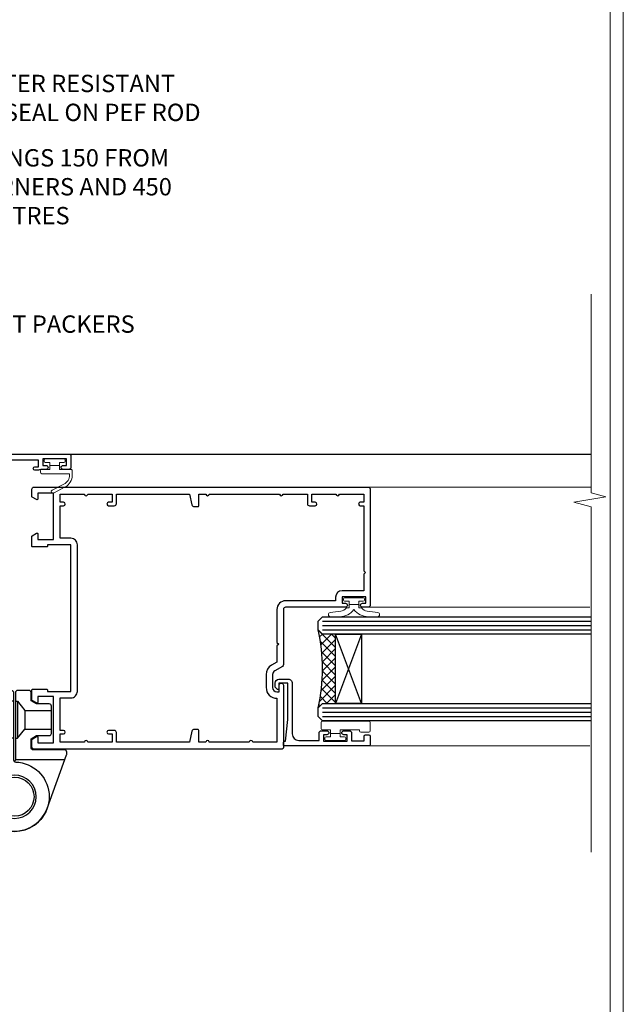
# Model space of a CAD drawing. Extents: x 2287 to 214397, y 27692 to 29841.
# Drawn here: x 13507 to 13647, y 28962 to 29189 of the extents above; entities that cross this region are included whole.
import ezdxf
from ezdxf import colors
from ezdxf.entities.mleader import LeaderData, LeaderLine
from ezdxf.math import Vec2, Vec3

# ---------------------------------------------------------------- set-up
doc = ezdxf.new("R2010")
doc.units = 0
doc.linetypes.add('Dashed', pattern=[564.4444465637206, 282.2222232818604, -282.2222232818602])
doc.layers.get('Defpoints').update_dxf_attribs({"color": 8})
doc.layers.add('Aluminium Systems Ltd Joinery Detail', color=7, linetype='Continuous')
doc.layers.add('Aluminium Systems Ltd Notes', color=7, linetype='Continuous')
doc.layers.add('HARDWARE', color=8, linetype='Continuous', lineweight=5)
doc.layers.add('Viewport', color=7, linetype='Continuous', plot=False)
doc.styles.get("Standard").update_dxf_attribs({"font": 'arial.ttf'})

# ---------------------------------------------------------------- blocks, each defined once
blk = doc.blocks.new('_Open90')
at = {"color": 0, "linetype": 'ByBlock', "lineweight": -2}
for p, q in [((0, 0), (-1, 0)), ((-0.5, 0.5), (0, 0)), ((0, 0), (-0.5, -0.5))]:
    blk.add_line(p, q, dxfattribs=at)
blk = doc.blocks.new('10F513-22675')
at = {"flags": 128}
for points in [[(85.40000014564549, -35.59999999999961), (91.60000014564986, -35.59999999999961), (91.85355353623623, -35.85355339059059, 0.198912367382697), (92.20710692683403, -36.00000000000053), (93.40000014564549, -35.99999999999743, 0.9999999999999999), (93.40000014564549, -34.7999999999967), (84.00000014564404, -34.80000000000398), (84.00000014565859, -15.39999999999525), (86.50000014562221, -15.39999999999888, 0.9999999999927239), (86.50000014562949, -14.39999999995159), (84.19892311992709, -14.3999999999002, 0.2216946626467978), (81.90078979052606, -15.47163717084293), (80.89353035374387, -16.67204222329762, -0.04173925690129763), (79.13255821157242, -18.44657796956669, -0.1355573584833084), (77.10580896024356, -19.39166666661633, -0.04173925689808105), (74.61450463880584, -19.59999999998506), (70.00000014461813, -19.59999999997801, -0.4142135623773405), (68.00000014455992, -17.59999999997778), (68.00000014454992, 16.70000000000034, 0.4142135623647721), (67.70000014455701, 16.99999999999166), (65.00000014455264, 16.99999999999166, 0.414213562373095), (64.50000014455264, 16.49999999999166), (64.500000144549, 15.19999999998875, 0.9999999999999999), (65.4000001445541, 15.19999999998875), (65.4000001445541, 15.99999999999166), (66.9000001445541, 15.99999999999166), (66.9000001445541, 10.49999999999166), (65.4000001445541, 10.49999999999166), (65.4000001445541, 11.29999999998002, 0.9999999999999999), (64.50000013553614, 11.30000000458092), (64.50000013309244, 10.02915138459919, 0.1826754527135218), (64.3000001320791, 9.500000004982965), (64.3000001305416, 8.70000148369293, 0.9999999999997725), (65.10000308794582, 8.700001482151336), (65.1000030894823, 9.50000000344501), (66.60000013207338, 9.50000000056987), (66.60000010903633, -2.499999999427402), (65.1000030664523, -2.499999996550443), (65.10000307029094, -0.499999996554763, 0.4142135623744935), (64.60000307125227, 4.401570663503662e-09), (64.30000014456283, -8.341771717823576e-12, 0.414213562373095), (64.10000014456574, -0.2000000000054314), (64.10000014456278, -3.400000000002521, 0.4142135623732615), (64.30000014456283, -3.599999999999611), (66.40000014451044, -3.599999999999611), (66.40000014451044, -9.000000000008342), (13.30000014465378, -9.000000000008342), (13.30000014468653, -3.600000956446067), (13.60000014469671, -3.600000956446749, 0.4142135623752594), (13.8000001446938, -3.400000956448977), (13.80000014469403, -0.2000000000083872, 0.4142135623775903), (13.60000014469671, -8.341771717823576e-12), (11.3773504138805, -1.175237684947206e-11, 0.267949192436426), (11.2041453331197, -0.1000000000068866), (10.62679506393198, -1.100000000008478, 0.5773502691812971), (10.8000001446938, -1.400000000009797), (12.10000014468944, -1.400000000009797), (12.10000014468944, -5.000000000008342), (1.400000144685072, -5.000000000008342), (1.400000144685072, -1.400000000009797), (2.700000144687983, -1.400000000007751, 0.5773502691783327), (2.873205225450255, -1.100000000014163), (2.295854956255034, -0.1000000000064318, 0.2679491924311735), (2.12264987549981, -8.341771717823576e-12), (0.5000001446908929, -1.402611360390438e-11, 0.414213562370964), (1.445526497390048e-07, -0.5000000000083418), (1.445490117601977e-07, -53.99999999636309, 0.4142135623539153), (1.000000146764541, -54.99999999636309), (9.500000146771816, -54.99999999636059, 0.4142135623751595), (10.00000014676454, -54.49999999637036), (10.00000014678057, -36.00000000008838, -0.4142135623730935), (16.800000146782, -29.20000000009274), (24.65000014454683, -29.20000000009274), (24.65000014454319, -35.44999999641838, 0.9999999999999999), (25.75000014454537, -35.44999999641838), (25.75000014454537, -29.20000000009274), (82.90000014568187, -29.20000000009274), (82.90000014567755, -35.00000000018296, 0.4142135623177203), (83.90000014568187, -36.00000000000118), (84.79289336445751, -36.00000000000109, 0.1989123673796311), (85.14644675505073, -35.85355339059437)], [(8.60000014677036, -53.799999996366), (4.031142339402556, -53.799999996366), (3.89240402346035, -53.01317590752562, 0.9999999999999788), (2.907596270449964, -53.18682408520264), (3.015715727515036, -53.799999996366), (1.400000146955171, -53.799999996366), (1.400000145907433, -41.799999996366), (3.015715727514922, -41.799999996366), (2.907596270449964, -42.41317590752867, 0.9999999999999155), (3.892404023460691, -42.58682408520581), (4.021218064485772, -41.85628335627068, 0.4663076581590359), (3.134891086773641, -40.79999999636136), (1.600000144551195, -40.799999996366), (1.60000014459485, -29.00000000008838), (3.400003101998045, -29.00000000007383, 0.4142135623720295), (3.900003101994407, -28.50000000007383), (3.900003101994407, -28.10000000008692, 0.414213562373095), (3.400003101994407, -27.60000000008692), (1.600000144602126, -27.60000000008692), (1.600000144702171, -6.600000000006887), (11.70000014466797, -6.600000000006887), (11.70000014465524, -8.99999999999379, 0.4142135623752385), (13.30000014465378, -10.60000000000097), (66.40000014451044, -10.59999999999961), (66.40000014450317, -17.59999999998506, 0.4142135623752235), (70.00000014461665, -21.19999999998178), (74.61450463880584, -21.19999999994722, 0.04173925689814483), (77.37154808787574, -20.96944444439502, 0.1355573584806935), (80.17039229203414, -19.66432195804047, 0.04006675206211346), (82.04765328035029, -17.78519421670948, -0.6977220871474535), (82.4000001426769, -17.91477212193665), (82.40000014457593, -27.60000000008692), (17.00000014677909, -27.60000000008692, 0.414213562373095), (8.600000146777637, -36.00000000008838)]]:
    blk.add_lwpolyline(points, format="xyb", close=True, dxfattribs=at)
blk = doc.blocks.new('BS055')
blk.add_lwpolyline([(-1.737573079019202, 1.499999999999272, 0.2811170138259992), (-3.87229310789124, 0.196800072178594), (-5.288686662454438, -2.559950010526518, -0.9999999999996559), (-5.911313337542353, -2.240049989474937), (-4.518400036088977, 0.4710000902239702, -0.2811170138259766), (-1.849999999998914, 2.099999999999272), (-0.7500598116785541, 2.099999999999272, -0.4142719583626832), (-0.4499999999990507, 1.800000000003638), (-0.4499999999989086, -0.8500000000003638), (0.4000000000005457, -0.8500000000003638), (0.4000000000005457, -3.049999999999272), (-0.4499999999989086, -3.049999999999272), (-0.4499999999989086, -4.899999999997817, -0.414213562373095), (-0.7499999999989058, -5.19999999999709), (-1.149999999998911, -5.19999999999709, -0.4142135623730949), (-1.449999999998909, -4.899999999997817), (-1.449999999998909, 1.299999999999272, 0.414213562373095), (-1.649999999998909, 1.499999999999272)], format="xyb", close=True)
blk.add_lwpolyline([(0.4000000000005457, -3.049999999999272), (1.150000000000546, -3.049999999999272), (1.150000000000546, -4.100000000000364, 0.414213562373095), (1.400000000000546, -4.350000000000364), (1.700000000000728, -4.350000000000364, 0.414213562373095), (1.950000000000728, -4.100000000000364), (1.950000000000728, 0.2000000000007276, 0.414213562373095), (1.700000000000728, 0.4500000000007276), (1.400000000000546, 0.4500000000007276, 0.414213562373095), (1.150000000000546, 0.2000000000007276), (1.150000000000546, -0.8500000000003638), (0.4000000000005457, -0.8500000000003638)], format="xyb")
blk = doc.blocks.new('U627-21165')
at = {"flags": 128}
blk.add_lwpolyline([(15.92203473031186, 26.14999976234944, 0.414213562373095), (16.42203473031186, 26.64999976234944), (16.42203473031186, 32.94999976234871, 0.414213562373095), (15.92203473031186, 33.44999976234871), (13.01485505333785, 33.44999976234871), (11.72203473031022, 34.19640992386243), (11.72203473031204, 36.04999976234885, 0.414213562373095), (11.22203473031204, 36.54999976234885), (8.622034730313496, 36.54999976234885, 0.414213562373095), (8.122034730313496, 36.04999976234885), (8.122034730315315, 20.54470397902318, -0.4039114002289347), (7.639681789138828, 20.0450154947504, 1.880278660712434), (15.43957569659907, 9.31383859977953), (19.94188104070435, 21.68382086819847, 0.08748866352595903), (19.97203473031119, 21.85483093986144), (19.97203473031113, 22.34999976233993, 0.4142135623754925), (19.47203473030749, 22.84999976233993), (12.22203473031522, 22.84999976228286, -0.4142135623754925), (11.7220347303111, 23.34999976228286), (11.72203473031113, 25.40358960083663), (13.01485505333785, 26.14999976234944)], format="xyb", close=True, dxfattribs=at)
blk.add_circle((7.922034730311857, 12.04999974638494), 5)
blk = doc.blocks.new('AS450')
at = {"color": 4, "linetype": 'Dashed'}
for p, q in [((-0.7000000000008946, 13.50000001596403), (-0.700000000000891, 22.00000001596403)), ((0.7000000000007418, 22.00000001596418), (0.7000000000007418, 13.50000001596418)), ((-2.400546469711282, 15.60000001596257), (-2.400546469711282, 19.90000001596549)), ((2.400546469711131, 19.90000001596563), (2.400546469711131, 15.60000001596272))]:
    blk.add_line(p, q, dxfattribs=at)
blk.add_line((11.60716917687721, 8.500000015955035), (0.2000000000034703, 8.500000015955035))
blk.add_lwpolyline([(-7.517540966287259, -2.736161146605271, 0.7002075382097043), (7.517540966287228, -2.736161146605369), (12.01984631039251, 9.633821121813568, 0.08748866352595903), (12.04999999999934, 9.804831193476545), (12.04999999999929, 10.30000001595504, 0.4142135623754925), (11.54999999999565, 10.80000001595504), (4.300000000003379, 10.80000001589796, -0.4142135623754925), (3.799999999999258, 11.30000001589796), (3.799999999999287, 13.35358985445173), (5.092820323026004, 14.10000001596454), (8.000000000000014, 14.10000001596454, 0.4142135623730951), (8.500000000000014, 14.60000001596454), (8.500000000000014, 20.90000001596382, 0.414213562373095), (8.000000000000014, 21.40000001596381), (5.092820323026004, 21.40000001596381), (3.799999999998377, 22.14641017747753), (3.800000000000196, 24.00000001596394, 0.414213562373095), (3.300000000000196, 24.50000001596394), (0.7000000000016513, 24.50000001596394, 0.414213562373095), (0.2000000000016513, 24.00000001596394), (0.2000000000034703, 8.494704232638284, -0.2360679775019987), (-1.454392162258955e-14, 8.094704232635754, -0.2360679775019987)], format="xyb")
for points in [[(-0.200000000000891, 22.00000001596403), (-0.700000000000891, 22.00000001596403), (-2.400546469711282, 19.90000001596549), (-8.499999999996527, 19.90000001596549)], [(0.2000000000007418, 22.00000001596418), (0.7000000000007418, 22.00000001596418), (2.400546469711131, 19.90000001596563), (8.499999999996376, 19.90000001596563)], [(-0.2000000000008946, 13.50000001596403), (-0.7000000000008946, 13.50000001596403), (-2.400546469711282, 15.60000001596257), (-8.499999999996527, 15.60000001596258)], [(0.2000000000007418, 13.50000001596418), (0.7000000000007418, 13.50000001596418), (2.400546469711131, 15.60000001596272), (8.499999999996376, 15.60000001596272)]]:
    blk.add_lwpolyline(points, dxfattribs=at)
blk.add_circle((1.4210854715202e-14, 4.263256414560601e-14), 4.5)
at = {"xscale": -1}
blk.add_blockref('U627-21165', (7.922034730311694, -12.04999974638504), dxfattribs=at)
blk = doc.blocks.new('10P514-22644')
at = {"flags": 128}
blk.add_lwpolyline([(-7.249999999861771, -5.79999999999745, 0.577350269178445), (-7.423205080624044, -6.0999999999949), (-6.845854811421319, -7.099999999994445, 0.2679491924271986), (-6.672649730673598, -7.199999999997083), (-5.049999999864681, -7.199999999997992, 0.414213562370964), (-4.549999999864681, -6.69999999999299), (-4.549999999864667, 70.30000000030168, 0.414213562373095), (-5.049999999864667, 70.80000000030168), (-31.74999999986176, 70.80000000030077, 0.414213562373095), (-32.24999999986174, 70.3000000003008), (-32.24999999986174, 69.00000000029789, 0.9999999999999997), (-31.34999999986393, 69.00000000029786), (-31.34999999986029, 69.80000000030077), (-29.84999999986211, 69.80000000030077), (-29.84999999986211, 64.30000000030078), (-31.34999999986211, 64.30000000030078), (-31.34999999986211, 65.10000000029642, 0.9999999999999999), (-32.24999999986356, 65.10000000029642), (-32.24999999982538, 51.30000000029533, -0.4142135623733614), (-32.74999999982538, 50.80000000029442), (-45.46132486528222, 50.80000000030078, 0.2679491924314621), (-45.89433756717335, 50.55000000030078), (-46.90470053825995, 48.8000000002835, -0.2679491924321716), (-47.77072594205675, 48.30000000028441), (-50.74999999986904, 48.30000000029807, -0.4142135623713635), (-51.74999999986176, 49.30000000029807), (-51.74999999986176, 49.80000000030262), (-50.24999999986176, 49.80000000030262, 0.9999999999999999), (-50.24999999986176, 50.80000000030262), (-64.64999999986321, 50.8000000003008, 0.4142135623722071), (-64.94999999986612, 50.50000000030062), (-64.94999999986614, -6.699999999691023, 0.4142135623698984), (-64.44999999986614, -7.19999999999434), (-62.82735026905722, -7.199999999997068, 0.2679491924310162), (-62.65414518830222, -7.099999999997614), (-62.07679491910677, -6.099999999994886, 0.5773502691784362), (-62.24999999986905, -5.799999999997432), (-63.54999999987196, -5.799999999995613), (-63.54999999987196, -2.199999999996159), (-52.84999999986759, -2.199999999996162), (-52.84999999986759, -5.799999999996526), (-54.14999999986323, -5.799999999996523, 0.5773502691804012), (-54.3232050806255, -6.099999999995795), (-53.74585481143733, -7.099999999996705, 0.2679491924365429), (-53.57264973067505, -7.199999999996159), (-51.34999999986032, -7.199999999996162, 0.4142135623764248), (-51.14999999986323, -6.999999999996344), (-51.14999999986323, -3.799999043559165, 0.4142135623750929), (-51.34999999986032, -3.599999043559347), (-51.6499999998705, -3.599999043559347), (-51.64999999990376, 1.800000000003838), (-17.8499999997678, 1.800000000003831), (-17.84999999986759, -3.599999043559354), (-18.14999999986323, -3.599999043558444, 0.414213562375093), (-18.34999999986032, -3.799999043559172), (-18.34999999986759, -6.999999999996351, 0.4142135623830844), (-18.14999999986323, -7.199999999996169), (-15.92735026905576, -7.199999999996169, 0.267949192426672), (-15.75414518830077, -7.099999999996715), (-15.17679491910532, -6.099999999995806, 0.5773502691823769), (-15.34999999986759, -5.799999999996533), (-16.64999999986323, -5.799999999996533), (-16.64999999986323, -2.199999999996169), (-5.949999999866137, -2.199999999996173), (-5.949999999866137, -5.799999999995627)], format="xyb", close=True, dxfattribs=at)
blk.add_lwpolyline([(-8.850002957259164, 68.50000147899938), (-8.850002957259164, 69.30000000030215), (-23.84999999987343, 69.30000000030215), (-24.24999999987307, 69.70000000029633), (-24.6499999998727, 69.30000000030215), (-28.44999999986106, 69.30000000030215), (-28.44999999986288, 64.30000000030215, -0.414213562373095), (-29.94999999986288, 62.80000000030215), (-30.74999999986215, 62.80000000030215), (-30.74999999982577, 51.30000000030215, -0.4142135623741668), (-32.74999999982759, 49.30000000029487), (-40.34999999978976, 49.30000000029487), (-40.7499999997894, 49.70000000029633), (-41.14999999978903, 49.30000000029487), (-44.88397459609445, 49.30000000030215), (-45.60566243258694, 48.05000000028032, -0.2679491924328971), (-47.77072594205714, 46.80000000028032), (-50.74999999986943, 46.80000000029487, -0.4142135623713369), (-53.24999999986215, 49.30000000030215), (-63.34999999986616, 49.30000000030215), (-63.34999999986616, 43.7000000003036, -0.99999999597315), (-63.34999999979885, 42.90000000030797), (-63.34999999986616, 33.7000000003036, -0.99999999597315), (-63.34999999979885, 32.90000000030797), (-63.34999999986616, 31.30000000000383), (-60.64999999980722, 31.30000000000383, -0.4142135623730924), (-60.44999999980831, 31.10000000000674), (-60.44999999980831, 30.19038820320658, -0.3441507314089252), (-60.82873218728895, 29.7053169531364), (-63.34999999986616, 29.12648581734631), (-63.34999999985888, 12.29999999998928), (-61.14999704251426, 12.29999999998928, -0.414213562373095), (-60.64999704251426, 11.79999999998928), (-60.64999704251426, 10.50000147869379, -0.9999999999999999), (-61.44999999992473, 10.50000147869379), (-61.44999999992473, 11.29999999998928), (-63.34999999985706, 11.29999999998928), (-63.34999999985524, 5.699999999998013, -0.9999999999999999), (-63.34999999985524, 4.899999999995103), (-63.3499999998516, -0.6999999999961659), (-61.44999999992473, -0.7000000000034419), (-61.44999999991745, 0.09999852129205067, -0.9999999999999999), (-60.64999704251426, 0.09999852129205067), (-60.64999704252153, -0.6999999999961659), (-53.14999999988544, -0.6999999999961659), (-53.14999999990363, 1.799999999996558, -0.4142135623746173), (-51.64999999990363, 3.300000000003834), (-17.84999999986434, 3.300000000003834, -0.414213562373095), (-16.34999999986434, 1.800000000003834), (-16.34999999986434, -0.6999999999961659), (-8.850002957246431, -0.6999999999961659), (-8.850002957253707, 0.09999852129205067, -0.9999999999999999), (-8.049999999850513, 0.09999852129205067), (-8.049999999843237, -0.6999999999961659), (-6.149999997871817, -0.6999999999961659), (-6.149999998237433, 4.899999999995103, -0.9999999999999999), (-6.149999998290184, 5.699999999998013), (-6.149999998655801, 11.29999999998928), (-8.049999999843237, 11.29999999998928), (-8.049999999843237, 10.50000147869379, -0.9999999999999999), (-8.850002957253707, 10.50000147869379), (-8.850002957253707, 11.79999999998928, -0.414213562373095), (-8.350002957253707, 12.29999999998928), (-6.149999998721285, 12.29999999998928), (-6.149999999821773, 29.12648581734631), (-8.67126781238261, 29.7053169531364, -0.3441507314089279), (-9.049999999865065, 30.19038820320658), (-9.049999999865065, 31.10000000000674, -0.4142135623730924), (-8.849999999864337, 31.30000000000383), (-6.149999999865429, 31.30000000000383), (-6.149999999874524, 32.90000000030797, -0.99999999597315), (-6.149999999865429, 33.7000000003036), (-6.149999999874524, 49.90000000030797, -0.99999999597315), (-6.149999999870886, 50.7000000003036), (-6.149999998726742, 56.30000000030215), (-8.350002957259164, 56.30000000030215, -0.414213562373095), (-8.850002957259164, 56.80000000030215), (-8.850002957259164, 58.09999852159764, -0.9999999999999999), (-8.04999999985597, 58.09999852159764), (-8.04999999985597, 57.30000000030215), (-6.149999998668534, 57.30000000030215), (-6.14999999829746, 62.90000000029342, -0.9999999999999999), (-6.149999998246528, 63.70000000029633), (-6.14999999788273, 69.3000000002876), (-8.04999999985597, 69.3000000002876), (-8.04999999985597, 68.50000147899938, -0.9999999999999999)], format="xyb", close=True)
blk = doc.blocks.new('BS020-Comp')
blk.add_lwpolyline([(0.4000000000005457, -0.8500000000003638), (-0.3499999999994543, -0.849999999999909), (-0.3500000000006196, -0.3605558909131488, 0.2216725579430542), (-0.4392850530039327, -0.1690574356105914, -0.1875643252775579), (-1.136452910905763, 1.101794660381633), (-1.454279918306929, 3.515280936022691, 0.9365853188472955), (-2.449999999998544, 3.450000000000045), (-2.449999999998544, 1.362916009457042, 0.2415979174521631), (-0.7499835832851516, -1.950000000000781, 0.2415979174521631), (-2.449999999998544, -5.262916009458604), (-2.449999999998544, -7.350000000001607, 0.9365853188472955), (-1.454279918306929, -7.415280936024253), (-1.136452910905763, -5.001794660383196, -0.1875643252775579), (-0.4392850530039327, -3.73094256439097, 0.2216725579430542), (-0.3500000000006196, -3.539444109088413), (-0.3499999999994543, -3.050000000001653), (0.4000000000005457, -3.050000000001198)], format="xyb", close=True)
blk.add_lwpolyline([(0.4000000000005457, -3.050000000000182), (1.150000000000546, -3.050000000000182), (1.150000000000546, -4.100000000000364, 0.414213562373095), (1.400000000000546, -4.350000000000364), (1.700000000000728, -4.350000000000364, 0.414213562373095), (1.950000000000728, -4.100000000000364), (1.950000000000728, 0.1999999999998181, 0.414213562373095), (1.700000000000728, 0.4499999999998181), (1.400000000000546, 0.4499999999998181, 0.414213562373095), (1.150000000000546, 0.1999999999998181), (1.150000000000546, -0.8500000000003638), (0.4000000000005457, -0.8500000000003638)], format="xyb")
blk = doc.blocks.new('10B116-22519')
at = {"flags": 128}
blk.add_lwpolyline([(-13.10000000001427, 0.5000000000001708, 0.4142135623711804), (-12.90000000001278, 0.7000000000008415), (-12.90000000001278, 0.9999999999987497), (-7.900000000016297, 1.499999999998863), (0.4999999999872173, 1.49999999999966), (0.4999999999872173, -0.5499999999993859), (-0.8000000000129646, -0.5499999999996124, 0.6681786379188007), (-0.9414213562504798, -0.8914213562367193), (-0.4414213562498617, -1.391421356236929, 0.1989123673792842), (-0.3000000000128153, -1.449999999999562), (0.4999999999872173, -1.450000000000386, 0.414213562373095), (1.399999999987763, -0.5499999999998406), (1.399999999988189, 1.600000000001615, 0.4142135623752313), (0.4999999999872173, 2.499999999999659), (-11.20000000001009, 2.499999999998295, -0.4142135623728175), (-12.70000000001023, 3.999999999999886), (-12.70000000001023, 8.699999999991292), (-11.00000000001207, 8.699999999989927, 0.4142135623728286), (-10.50000000001207, 9.199999999989473), (-10.50000000001025, 10.49999999999147, 0.9999999999999999), (-11.4000000000117, 10.49999999999147), (-11.4000000000117, 9.699999999990837), (-12.9000000000117, 9.699999999990837), (-12.9000000000117, 15.19999999999129), (-11.40000000001352, 15.19999999999129), (-11.40000000000988, 14.39999999999111, 0.9999999999999999), (-10.50000000001207, 14.39999999999111), (-10.50000000001207, 15.69999999999129, 0.414213562373095), (-11.00000000001207, 16.19999999999129), (-12.80000000001017, 16.19999999999129), (-12.80000000001029, 19.09999999998365), (-11.70000000003135, 19.09999999998365, 0.4142135623739278), (-11.40000000003208, 19.39999999998383), (-11.40000000003208, 20.19999999998356, 0.4142135623735391), (-11.70000000003135, 20.49999999998329), (-13.70000000001308, 20.49999999998352, 0.4142135623728731), (-14.00000000001312, 20.19999999998379), (-14.00000000001278, 0.6999999999990225, 0.4142135623790887), (-13.80000000001478, 0.5000000000005687)], format="xyb", close=True, dxfattribs=at)
blk = doc.blocks.new('BS024')
at = {"color": 1}
blk.add_lwpolyline([(-0.4000000000005457, -3.050000000000182), (-0.4000000000005457, -0.8500000000003638), (0.4499999999993065, -0.8500000000003638), (0.4499999999992776, 3.600000000001274), (0.2499999999992549, 3.600000000001274, -0.4142135623730394), (-0.05000000000087013, 3.900000000001456), (-0.05000000000081328, 5.800000000001319, -0.4142135623729286), (0.2499999999992549, 6.100000000001046), (2.149999999999323, 6.100000000001273, -0.414213562372873), (2.449999999999505, 5.800000000001319), (2.449999999999278, -4.999999999998636, -0.414213562373095), (2.199999999999278, -5.249999999998636), (0.6999999999992781, -5.249999999998636, -0.414213562373095), (0.4499999999992781, -4.999999999998636), (0.4499999999993065, -3.050000000000182)], format="xyb", close=True, dxfattribs=at)
blk.add_lwpolyline([(-0.4000000000005457, -3.050000000000182), (-1.150000000000546, -3.050000000000182), (-1.150000000000546, -4.100000000000364, -0.414213562373095), (-1.400000000000546, -4.350000000000364), (-1.700000000000728, -4.350000000000364, -0.414213562373095), (-1.950000000000728, -4.100000000000364), (-1.950000000000728, 0.1999999999998181, -0.414213562373095), (-1.700000000000728, 0.4499999999998181), (-1.400000000000546, 0.4499999999998181, -0.414213562373095), (-1.150000000000546, 0.1999999999998181), (-1.150000000000546, -0.8500000000003638), (-0.4000000000005457, -0.8500000000003638)], format="xyb", dxfattribs=at)
blk = doc.blocks.new('F1 BTMR BD Jamb')
h = blk.add_hatch()
h.set_pattern_fill('ANSI37', color=251, scale=12)
h.set_pattern_definition([(45, (-30.01498906895085, 0.7999997544309849), (-1.060660171779821, 1.060660171779821), []), (135, (-30.01498906895085, 0.7999997544309849), (-1.060660171779821, -1.060660171779821), [])])
edge = h.paths.add_edge_path()
edge.add_line((105.4268092520047, -145.9860082205165), (105.4268092181615, -161.9860081823394))
edge.add_line((105.4268092181614, -161.9860081823394), (102.4268092181614, -161.9860081823394))
edge.add_line((102.4268092181614, -161.9860081823394), (101.4268092181614, -162.9860081823394))
edge.add_arc((61.42680871309216, -153.9860081262206), 41.00000050506927, 347.3196165866038, 372.6803831979429)
edge.add_line((101.4268092520047, -144.9860082205164), (102.4268092520047, -145.9860082205164))
edge.add_line((102.4268092520047, -145.9860082205165), (105.4268092520047, -145.9860082205165))
for p, q in [((44.12680925170183, -104.4860078249575), (164.3228563740474, -104.4860078249575, 0.5224828485557984)), ((101.4268092520047, -142.9860082205164), (102.4268092520047, -141.9860082205164)), ((101.4268092520047, -144.9860082205164), (101.4268092520047, -142.9860082205164)), ((102.4268092520047, -141.9860082205164), (164.3229185863108, -141.9860082205164)), ((102.4268092520047, -145.9860082205164), (101.4268092520047, -144.9860082205164)), ((164.3229185863108, -145.9860082205164), (102.4268092520047, -145.9860082205164)), ((101.4268092520047, -162.9860082205164), (102.4268092520047, -161.9860082205164)), ((101.4268092520047, -164.9860082205164), (101.4268092520047, -162.9860082205164)), ((102.4268092520047, -161.9860082205164), (164.3229185863108, -161.9860082205164)), ((102.4268092520047, -165.9860082205164), (101.4268092520047, -164.9860082205164)), ((164.3229185863108, -165.9860082205164), (102.4268092520047, -165.9860082205164))]:
    blk.add_line(p, q)
at = {"color": 4}
for p, q in [((102.4268092181614, -142.9860081823394), (164.3229185863108, -142.9860081823394)), ((102.4268092181614, -143.9860081823394), (164.3229185863108, -143.9860081823394)), ((102.4268092181614, -144.9860081823394), (164.3229185863108, -144.9860081823394)), ((102.4268092181614, -162.9860081823394), (164.3229185863108, -162.9860081823394)), ((102.4268092181614, -163.9860081823394), (164.3229185863108, -163.9860081823394)), ((102.4268092181614, -164.9860081823394), (164.3229185863108, -164.9860081823394))]:
    blk.add_line(p, q, dxfattribs=at)
at = {"color": 251}
for p, q in [((111.4268092181614, -161.9860081823394), (105.4268092181614, -145.9860081823394)), ((111.4268092181614, -145.9860081823394), (105.4268092181614, -161.9860081823394))]:
    blk.add_line(p, q, dxfattribs=at)
blk.add_lwpolyline([(105.4268092181614, -161.9860081823394), (105.4268092181614, -145.9860081823394), (111.4268092181614, -145.9860081823394), (111.4268092181614, -161.9860081823394)], close=True)
blk.add_arc((61.4268087130921, -153.9860081262206), 41.00000050506932, 347.319616586604, 12.68038319794343)
at = {"layer": 'Aluminium Systems Ltd Joinery Detail', "linetype": 'Continuous', "lineweight": 5, "ltscale": 0.12}
for p, q in [((164.3229185863136, -67.56664262727094, 0.5224828485562532), (164.3229185863136, -113.4134912594181, 0.5224828485562532)), ((164.3229185863136, -113.4134912594181, 0.5224828485562532), (167.7568223053502, -114.3172016679036, 0.5224828485562532)), ((167.7568223053502, -114.3172016679036, 0.5224828485562532), (160.3387973975885, -115.5837949312717, 0.5224828485562532)), ((160.3387973975885, -115.5837949312717, 0.5224828485562532), (164.3229185863136, -116.621158125783, 0.5224828485562532)), ((164.3229185863136, -116.621158125783, 0.5224828485562532), (164.3229185863136, -196.283294235196, 0.5224828485562532))]:
    blk.add_line(p, q, dxfattribs=at)
at = {"layer": 'Aluminium Systems Ltd Joinery Detail', "linetype": 'Continuous', "lineweight": 5}
for p, q in [((164.3229185863136, -112.0860081441637, 0.2392879907877216), (112.396068942506, -112.0860081441654)), ((164.0418166788383, -139.7860081441614, 0.2392879907877216), (112.926809252021, -139.7860081441631)), ((164.0229185863125, -171.7860081452226, 0.1906793729332689), (113.1268092520068, -171.7860081452239))]:
    blk.add_line(p, q, dxfattribs=at)
at = {"transparency": 33554687, "xscale": -1, "rotation": 270}
for name, p in [('10F513-22675', (27.42680925170147, -172.4860079695075)), ('10F513-22675', (27.42680925170147, -172.4860079695075)), ('10B116-22519', (92.92680925202328, -157.7860081452108))]:
    blk.add_blockref(name, p, dxfattribs=at)
at = {"xscale": -1, "rotation": 270}
blk.add_blockref('10P514-22644', (42.62680925172023, -107.5360081443013), dxfattribs=at)
at = {"color": 1, "transparency": 33554687}
blk.add_blockref('AS450', (31.42680925169647, -183.4860078408503), dxfattribs=at)
at = {"layer": 'HARDWARE', "transparency": 33554687, "xscale": -1, "rotation": 270}
for name, p in [('BS055', (42.62680925167309, -107.5360081451502)), ('BS020-Comp', (111.6268092520204, -139.5360081441631)), ('BS024', (107.3268092520138, -168.5360081452199))]:
    blk.add_blockref(name, p, dxfattribs=at)
blk = doc.blocks.new('Page Layout')
at = {"layer": 'Aluminium Systems Ltd Joinery Detail', "color": 8, "lineweight": 5}
blk.add_lwpolyline([(0, 730.131892914731), (0, 0), (553.0825377109722, 0), (553.0825377109722, 730.131892914731)], close=True, dxfattribs=at)
blk = doc.blocks.new('Liner Jamb Text F1B')
at = {"layer": 'Aluminium Systems Ltd Notes', "color": 3, "lineweight": 5, "ltscale": 0.12}
ml = blk.add_multileader_mtext('Standard', dxfattribs=at)
ml.set_content('WATER RESISTANT\\PAIRSEAL ON PEF ROD', color=3)
ml.set_leader_properties(color=8)
ml.set_arrow_properties(name='OPEN90')
ml.build(insert=Vec2(0, 0))
ml.multileader.update_dxf_attribs({"text_left_attachment_type": 2, "text_right_attachment_type": 2})
ctx = ml.context
ctx.base_point, ctx.plane_origin = Vec3(22.99131406286176, 9.887980917650793, 1.5), Vec3(-136.1821133820108, -21.50388259892202, 1.5)
ctx.left_attachment, ctx.right_attachment = 2, 2
notes = []
notes.append((ctx, [(0, (1, 1, 0), (18.52647856065187, 9.887980917650793, 1.5), (1, 0), 4.464835502209894, [(0, [(-9.757974222262874, -18.82011349937011, 1.5)], 0, [])])]))
ctx.mtext.insert, ctx.mtext.width, ctx.mtext.line_spacing_style, ctx.mtext.flow_direction = Vec3(24.99131406286165, 15.88798091765079, 1.5), 79.86544210516695, 2, 5
ml = blk.add_multileader_mtext('Standard', dxfattribs=at)
ml.set_content('FIXINGS 150 FROM CORNERS AND 450 CENTRES', color=3)
ml.set_leader_properties(color=8)
ml.set_arrow_properties(name='OPEN90')
ml.build(insert=Vec2(0, 0))
ml.multileader.update_dxf_attribs({"text_left_attachment_type": 2, "text_right_attachment_type": 2})
ctx = ml.context
ctx.base_point, ctx.plane_origin = Vec3(22.69461560815614, -10.59426908764476, 1.5), Vec3(-136.4788118367164, -41.98613260421757, 1.5)
ctx.left_attachment, ctx.right_attachment = 2, 2
notes.append((ctx, [(0, (1, 1, 0), (18.22978010594625, -10.59426908764476, 1.5), (1, 0), 4.464835502209894, [(0, [(1.399759055987143, -33.98026026771587, 1.5)], 0, [])])]))
ctx.mtext.insert, ctx.mtext.width, ctx.mtext.line_spacing_style, ctx.mtext.flow_direction = Vec3(24.69461560815625, -1.260935754311276, 1.5), 55.16606061165112, 2, 5
ml = blk.add_multileader_mtext('Standard', dxfattribs=at)
ml.set_content('FLAT PACKERS', color=3)
ml.set_leader_properties(color=8)
ml.set_arrow_properties(name='OPEN90')
ml.build(insert=Vec2(0, 0))
ml.multileader.update_dxf_attribs({"text_left_attachment_type": 2, "text_right_attachment_type": 2})
ctx = ml.context
ctx.base_point, ctx.plane_origin = Vec3(24.03988997177845, -42.27287662482672, 1.5), Vec3(-123.4416184897423, 75.27279019353841, 1.5)
ctx.left_attachment, ctx.right_attachment = 2, 2
notes.append((ctx, [(0, (1, 1, 0), (18.91981195951894, -42.27287662482672, 1.5), (1, 0), 5.120078012259512, [(0, [(-8.938972370377087, -55.3987651068569, 1.5)], 0, [])])]))
ctx.mtext.insert, ctx.mtext.width, ctx.mtext.defined_height, ctx.mtext.line_spacing_style, ctx.mtext.flow_direction = Vec3(26.03988997177885, -39.60620995816021, 1.5), 101.6537517503709, 9.448686068864237, 2, 5
for ctx, leaders in notes:
    for number, flags, end, landing, length, lines in leaders:
        leader = LeaderData()
        leader.index, (leader.has_last_leader_line, leader.has_dogleg_vector, leader.attachment_direction) = number, flags
        leader.last_leader_point, leader.dogleg_vector, leader.dogleg_length = Vec3(end), Vec3(landing), length
        for number, points, colour, breaks in lines:
            line = LeaderLine()
            line.index, line.vertices, line.color, line.breaks = number, Vec3.list(points), colors.encode_raw_color(colour), breaks
            leader.lines.append(line)
        ctx.leaders.append(leader)
blk = doc.blocks.new('FV1 - CC_Stucco Recessed')
at = {"layer": 'Defpoints', "color": 4, "lineweight": 5}
blk.add_line((11359.08253771098, 0), (11359.08253771098, 736.131892914731), dxfattribs=at)
at = {"layer": 'Aluminium Systems Ltd Joinery Detail', "linetype": 'Dashed'}
blk.add_blockref('Liner Jamb Text F1B', (11182.92027598657, 480.472926241393, -0.1511192395829311), dxfattribs=at)
at = {"layer": 'Aluminium Systems Ltd Joinery Detail'}
blk.add_blockref('F1 BTMR BD Jamb', (11187.33007591997, 513.3581782014626, -0.1511192395829311), dxfattribs=at)
at = {"layer": 'Viewport'}
for p in [(10803.00000000001, 3.000000000003638), (10803, 3)]:
    blk.add_blockref('Page Layout', p, dxfattribs=at)

msp = doc.modelspace()

# ---------------------------------------------------------------- block references
at = {"color": 0}
msp.add_blockref('FV1 - CC_Stucco Recessed', (2287.495269287458, 28679.62556042154), dxfattribs=at)

doc.saveas('drawing.dxf')
